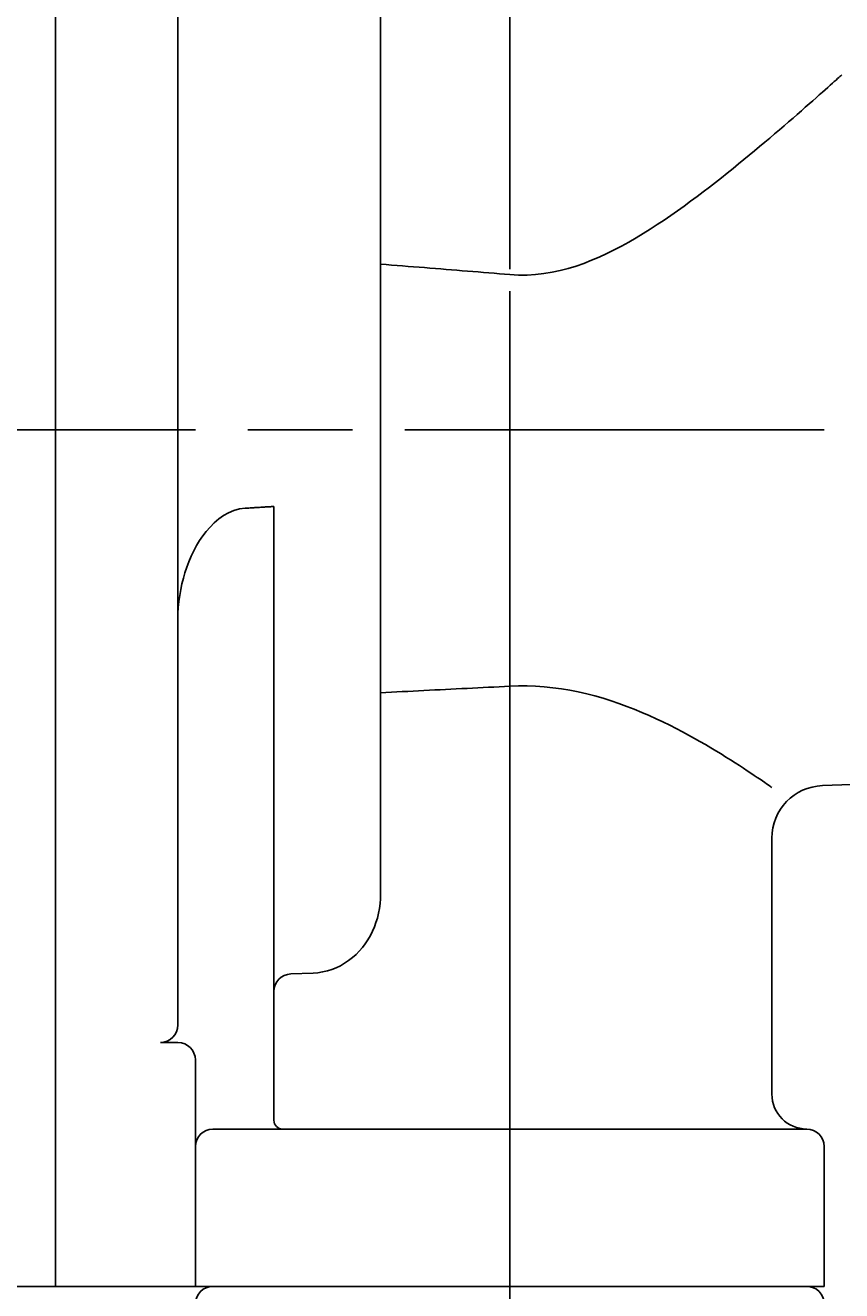
# Model space of a CAD drawing. Extents: x -91 to 966, y 0 to 634.
# Drawn here: x 452 to 499, y 429 to 502 of the extents above; entities that cross this region are included whole.
import ezdxf

# ---------------------------------------------------------------- set-up
doc = ezdxf.new("R2010")
doc.units = 0
doc.header["$LTSCALE"] = 2
doc.linetypes.add('AM_ISO08W050', pattern=[18, 12, -1.5, 3, -1.5])
doc.layers.get('0').update_dxf_attribs({"linetype": 'CONTINUOUS'})
doc.layers.get('DEFPOINTS').update_dxf_attribs({"linetype": 'CONTINUOUS'})
for name, color, linetype in [('AM_0', 7, 'CONTINUOUS'), ('AM_5', 3, 'CONTINUOUS'), ('AM_7', 4, 'AM_ISO08W050')]:
    doc.layers.add(name, color=color, linetype=linetype)
doc.styles.get("Standard").update_dxf_attribs({"font": 'isocp.shx', "bigfont": 'EXTFONT.SHX'})
doc.dimstyles.get("Standard").update_dxf_attribs({"dimtxt": 0.18, "dimasz": 0.18, "dimexe": 0.18, "dimexo": 0.0625, "dimgap": 0.09, "dimtad": 0, "dimtih": 1, "dimtoh": 1, "dimzin": 0, "dimcen": 0.09, "dimazin": 3, "dimtfac": 1, "dimtofl": 0, "dimtmove": 0, "dimatfit": 3})

# ---------------------------------------------------------------- blocks, each defined once
blk = doc.blocks.new('_OPEN30')
at = {"color": 0, "linetype": 'BYBLOCK'}
for p, q in [((-1, 0.268), (0, 0)), ((0, 0), (-1, -0.268)), ((0, 0), (-1, 0))]:
    blk.add_line(p, q, dxfattribs=at)
blk = doc.blocks.new('*U72')
at = {"layer": 'AM_5', "color": 3}
for s, height, p in [('±5', 4.544, (558.03, 306.154)), ('450', 6.4, (558.03, 292.074))]:
    blk.add_text(s, height=height, rotation=90, dxfattribs=at).set_placement(p)
blk = doc.blocks.new('*D20')
at = {"layer": 'AM_5', "color": 3}
for p, q in [((502.212, 527.353), (565.602, 527.353)), ((561.03, 522.353), (561.03, 82.703)), ((498.712, 77.703), (565.602, 77.703))]:
    blk.add_line(p, q, dxfattribs=at)
at = {"layer": 'DEFPOINTS', "color": 0}
for p in [(500.212, 527.353), (496.712, 77.703), (561.03, 77.703)]:
    blk.add_point(p, dxfattribs=at)
at = {"layer": 'AM_0'}
blk.add_blockref('*U72', (0, 0), dxfattribs=at)
at = {"layer": 'AM_5', "color": 3, "xscale": 5, "yscale": 5, "zscale": 5}
for p, rotation in [((561.03, 527.353), 90), ((561.03, 77.703), 270)]:
    blk.add_blockref('_OPEN30', p, dxfattribs=dict(at, rotation=rotation))
blk = doc.blocks.new('*U73')
at = {"layer": 'AM_5'}
blk.add_text('48', height=6.4, dxfattribs=at).set_placement((499.412, 543.545))
blk = doc.blocks.new('*D24')
at = {"layer": 'AM_5'}
for p, q in [((480.212, 535.803), (480.212, 545.117)), ((528.212, 490.353), (528.212, 545.117)), ((523.212, 540.545), (485.212, 540.545))]:
    blk.add_line(p, q, dxfattribs=at)
at = {"layer": 'DEFPOINTS', "color": 0}
for p in [(480.212, 540.545), (480.212, 533.803), (528.212, 488.353)]:
    blk.add_point(p, dxfattribs=at)
at = {"layer": 'AM_0'}
blk.add_blockref('*U73', (0, 0), dxfattribs=at)
at = {"layer": 'AM_5', "xscale": 5, "yscale": 5, "zscale": 5, "rotation": 180}
blk.add_blockref('_OPEN30', (480.212, 540.545), dxfattribs=at)
at = {"layer": 'AM_5', "xscale": 5, "yscale": 5, "zscale": 5}
blk.add_blockref('_OPEN30', (528.212, 540.545), dxfattribs=at)
blk = doc.blocks.new('*U69')
at = {"layer": 'AM_5'}
blk.add_text('87.5', height=6.4, dxfattribs=at).set_placement((428.649, 543.545))
blk = doc.blocks.new('*D25')
at = {"layer": 'AM_5'}
for p, q in [((392.712, 480.353), (392.712, 545.117)), ((480.212, 535.803), (480.212, 545.117)), ((475.212, 540.545), (397.712, 540.545))]:
    blk.add_line(p, q, dxfattribs=at)
at = {"layer": 'DEFPOINTS', "color": 0}
for p in [(392.712, 540.545), (480.212, 533.803), (392.712, 478.353)]:
    blk.add_point(p, dxfattribs=at)
at = {"layer": 'AM_0'}
blk.add_blockref('*U69', (0, 0), dxfattribs=at)
at = {"layer": 'AM_5', "xscale": 5, "yscale": 5, "zscale": 5, "rotation": 180}
blk.add_blockref('_OPEN30', (392.712, 540.545), dxfattribs=at)
at = {"layer": 'AM_5', "xscale": 5, "yscale": 5, "zscale": 5}
blk.add_blockref('_OPEN30', (480.212, 540.545), dxfattribs=at)

msp = doc.modelspace()

# ---------------------------------------------------------------- linework, layer by layer
at = {"layer": 'AM_0'}
for p, q in [((454.212, 525), (454.212, 429.353)), ((461.212, 444.311), (461.212, 521.755)), ((480.212, 513.353), (480.212, 487.558)), ((472.812, 451.786), (472.812, 502.341)), ((498.552, 498.075), (498.677, 498.187)), ((498.677, 498.187), (498.789, 498.287)), ((498.789, 498.287), (498.888, 498.376)), ((498.888, 498.376), (498.974, 498.453)), ((498.974, 498.453), (499.047, 498.518)), ((499.047, 498.518), (499.106, 498.572)), ((499.106, 498.572), (499.153, 498.613)), ((499.153, 498.613), (499.186, 498.643)), ((499.186, 498.643), (499.205, 498.661)), ((499.205, 498.661), (499.212, 498.667)), ((497.747, 497.358), (497.931, 497.522)), ((497.931, 497.522), (498.104, 497.675)), ((498.104, 497.675), (498.265, 497.819)), ((498.265, 497.819), (498.415, 497.952)), ((498.415, 497.952), (498.552, 498.075)), ((496.903, 496.616), (497.129, 496.814)), ((497.129, 496.814), (497.345, 497.004)), ((497.345, 497.004), (497.551, 497.186)), ((497.551, 497.186), (497.747, 497.358)), ((495.911, 495.755), (496.171, 495.979)), ((496.171, 495.979), (496.424, 496.198)), ((496.424, 496.198), (496.668, 496.41)), ((496.668, 496.41), (496.903, 496.616)), ((495.089, 495.052), (495.369, 495.29)), ((495.369, 495.29), (495.644, 495.525)), ((495.644, 495.525), (495.911, 495.755)), ((494.219, 494.321), (494.513, 494.567)), ((494.513, 494.567), (494.804, 494.811)), ((494.804, 494.811), (495.089, 495.052)), ((493.308, 493.571), (493.618, 493.824)), ((493.618, 493.824), (493.921, 494.073)), ((493.921, 494.073), (494.219, 494.321)), ((492.664, 493.052), (492.99, 493.313)), ((492.99, 493.313), (493.308, 493.571)), ((491.644, 492.251), (491.991, 492.52)), ((491.991, 492.52), (492.331, 492.787)), ((492.331, 492.787), (492.664, 493.052)), ((490.564, 491.437), (490.93, 491.709)), ((490.93, 491.709), (491.29, 491.98)), ((491.29, 491.98), (491.644, 492.251)), ((489.432, 490.627), (489.815, 490.895)), ((489.815, 490.895), (490.193, 491.165)), ((490.193, 491.165), (490.564, 491.437)), ((488.65, 490.099), (489.044, 490.361)), ((489.044, 490.361), (489.432, 490.627)), ((487.441, 489.343), (487.849, 489.59)), ((487.849, 489.59), (488.252, 489.842)), ((488.252, 489.842), (488.65, 490.099)), ((486.191, 488.652), (486.612, 488.873)), ((486.612, 488.873), (487.029, 489.104)), ((487.029, 489.104), (487.441, 489.343)), ((484.457, 487.886), (484.898, 488.058)), ((484.898, 488.058), (485.334, 488.243)), ((485.334, 488.243), (485.765, 488.442)), ((485.765, 488.442), (486.191, 488.652)), ((472.812, 487.838), (473.13, 487.813)), ((473.13, 487.813), (473.447, 487.789)), ((473.447, 487.789), (473.763, 487.764)), ((473.763, 487.764), (474.079, 487.739)), ((474.079, 487.739), (474.393, 487.714)), ((474.393, 487.714), (474.707, 487.689)), ((474.707, 487.689), (475.02, 487.664)), ((475.02, 487.664), (475.332, 487.64)), ((475.332, 487.64), (475.643, 487.615)), ((475.643, 487.615), (475.953, 487.59)), ((475.953, 487.59), (476.263, 487.565)), ((476.263, 487.565), (476.572, 487.541)), ((476.572, 487.541), (476.88, 487.516)), ((476.88, 487.516), (477.187, 487.491)), ((477.187, 487.491), (477.493, 487.466)), ((477.493, 487.466), (477.798, 487.442)), ((477.798, 487.442), (478.103, 487.417)), ((478.103, 487.417), (478.407, 487.392)), ((478.407, 487.392), (478.71, 487.368)), ((478.71, 487.368), (479.012, 487.343)), ((479.012, 487.343), (479.313, 487.318)), ((479.313, 487.318), (479.614, 487.294)), ((479.614, 487.294), (479.913, 487.269)), ((479.913, 487.269), (480.212, 487.245)), ((481.683, 487.245), (482.162, 487.298)), ((482.162, 487.298), (482.634, 487.375)), ((482.634, 487.375), (483.099, 487.473)), ((483.099, 487.473), (483.558, 487.592)), ((483.558, 487.592), (484.01, 487.731)), ((484.01, 487.731), (484.457, 487.886)), ((480.212, 487.245), (480.703, 487.218)), ((480.703, 487.218), (481.197, 487.218)), ((481.197, 487.218), (481.683, 487.245)), ((466.712, 438.853), (466.712, 473.974)), ((480.212, 438.353), (480.212, 463.688)), ((507.247, 458.319), (498.107, 458)), ((495.212, 440.353), (495.212, 455.002)), ((467.673, 447.228), (468.952, 447.277)), ((461.212, 443.311), (460.212, 443.311)), ((462.212, 429.353), (462.212, 442.311)), ((463.212, 438.353), (497.212, 438.353)), ((464.212, 438.353), (463.212, 438.353)), ((497.212, 438.353), (497.212, 438.353)), ((498.212, 437.353), (498.212, 429.353)), ((454.212, 429.353), (449.212, 429.353)), ((454.212, 429.353), (462.212, 429.353)), ((462.212, 429.353), (464.212, 429.353)), ((464.212, 429.353), (463.212, 429.353)), ((464.212, 429.353), (496.212, 429.353)), ((464.212, 429.353), (496.212, 429.353)), ((496.212, 429.353), (498.212, 429.353)), ((497.212, 429.353), (496.212, 429.353))]:
    msp.add_line(p, q, dxfattribs=at)
at = {"layer": 'AM_0', "flags": 128}
for points in [[(461.212, 467.545), (461.218, 467.867), (461.237, 468.2), (461.269, 468.54), (461.314, 468.881), (461.372, 469.221), (461.443, 469.554), (461.524, 469.877), (461.614, 470.186), (461.716, 470.493), (461.834, 470.807), (461.968, 471.122), (462.117, 471.432), (462.279, 471.733), (462.453, 472.02), (462.634, 472.288), (462.831, 472.545), (463.052, 472.8), (463.295, 473.042), (463.555, 473.262), (463.825, 473.452), (464.105, 473.609), (464.414, 473.74), (464.742, 473.831), (465.072, 473.875)], [(466.712, 473.974), (466.644, 473.97), (466.576, 473.966), (466.507, 473.962), (466.439, 473.958), (466.371, 473.954), (466.303, 473.95), (466.235, 473.945), (466.166, 473.941), (466.098, 473.937), (466.03, 473.933), (465.962, 473.929), (465.893, 473.925), (465.825, 473.921), (465.757, 473.916), (465.688, 473.912), (465.62, 473.908), (465.551, 473.904), (465.483, 473.9), (465.415, 473.896), (465.346, 473.892), (465.278, 473.887), (465.209, 473.883), (465.141, 473.879), (465.072, 473.875)], [(480.212, 463.688), (479.907, 463.672), (479.602, 463.657), (479.297, 463.642), (478.991, 463.627), (478.685, 463.611), (478.379, 463.596), (478.072, 463.581), (477.766, 463.566), (477.458, 463.55), (477.151, 463.535), (476.843, 463.52), (476.535, 463.504), (476.226, 463.489), (475.917, 463.474), (475.608, 463.458), (475.299, 463.443), (474.989, 463.428), (474.679, 463.412), (474.369, 463.397), (474.058, 463.382), (473.747, 463.366), (473.436, 463.351), (473.124, 463.336), (472.812, 463.32)], [(495.212, 457.899), (495.204, 457.904), (495.179, 457.922), (495.138, 457.951), (495.079, 457.991), (495.004, 458.043), (494.912, 458.107), (494.803, 458.182), (494.677, 458.268), (494.535, 458.366), (494.377, 458.473), (494.203, 458.59), (494.014, 458.717), (493.809, 458.852), (493.59, 458.996), (493.358, 459.148), (493.112, 459.306), (492.854, 459.47), (492.585, 459.639), (492.305, 459.812), (492.015, 459.988), (491.717, 460.166), (491.411, 460.346), (491.097, 460.527), (490.776, 460.708), (490.443, 460.892), (490.096, 461.079), (489.736, 461.267), (489.365, 461.456), (488.981, 461.644), (488.587, 461.83), (488.181, 462.014), (487.766, 462.194), (487.341, 462.369), (486.906, 462.538), (486.463, 462.699), (486.011, 462.853), (485.552, 462.997), (485.085, 463.131), (484.613, 463.252), (484.135, 463.362), (483.652, 463.457), (483.165, 463.538), (482.676, 463.603), (482.183, 463.653), (481.69, 463.686), (481.197, 463.703), (480.704, 463.704), (480.212, 463.688)], [(468.952, 447.277), (469.222, 447.298), (469.497, 447.34), (469.77, 447.404), (470.033, 447.487), (470.279, 447.584), (470.517, 447.699), (470.756, 447.836), (470.988, 447.991), (471.209, 448.163), (471.413, 448.346), (471.597, 448.533), (471.771, 448.734), (471.937, 448.953), (472.092, 449.186), (472.233, 449.429), (472.356, 449.676), (472.461, 449.92), (472.551, 450.166), (472.63, 450.426), (472.697, 450.697), (472.748, 450.973), (472.784, 451.25), (472.805, 451.523), (472.812, 451.786)]]:
    msp.add_lwpolyline(points, dxfattribs=at)
at = {"layer": 'AM_0'}
for centre, radius, start, end in [((498.212, 455.002), 3, 92, 180), ((467.712, 446.229), 1, 92.22001, 180), ((460.212, 444.311), 1, 270, 0), ((461.212, 442.311), 1, 0, 90), ((497.212, 440.353), 2, 180, 270), ((467.212, 438.853), 0.5, 180, 270), ((463.212, 437.353), 1, 90, 180), ((497.212, 437.353), 1, 0, 90), ((463.212, 428.353), 1, 90, 180), ((497.212, 428.353), 1, 0, 90)]:
    msp.add_arc(centre, radius, start, end, dxfattribs=at)
at = {"layer": 'AM_7'}
for p, q in [((480.212, 66.303), (480.212, 533.803)), ((534.212, 478.353), (386.712, 478.353))]:
    msp.add_line(p, q, dxfattribs=at)

# ---------------------------------------------------------------- dimensions: what is measured, and where the dimension line sits
at = {"layer": 'AM_5'}
for base, p1, p2, picture, middle in [((392.712, 540.545), (480.212, 533.803), (392.712, 478.353), '*D25', (436.462, 546.745)), ((480.212, 540.545), (528.212, 488.353), (480.212, 533.803), '*D24', (504.212, 546.745))]:
    dim = msp.add_linear_dim(base=base, p1=p1, p2=p2, dimstyle='Standard', override={"dimscale": 2, "dimdec": 1, "dimtp": 5, "dimtm": 5, "dimtix": 1}, dxfattribs=at)
    dim.commit()
    dim.dimension.update_dxf_attribs({"geometry": picture, "text_midpoint": middle})
dim = msp.add_linear_dim(base=(561.03, 77.703), p1=(500.212, 527.353), p2=(496.712, 77.703), angle=90, text='<>{}{\\H0.71x;\\C3;%%p5}', dimstyle='Standard', override={"dimscale": 2, "dimdec": 0, "dimtp": 5, "dimtm": 5}, dxfattribs=at)
dim.commit()
dim.dimension.update_dxf_attribs({"geometry": '*D20', "text_midpoint": (554.83, 302.528)})

doc.saveas('drawing.dxf')
